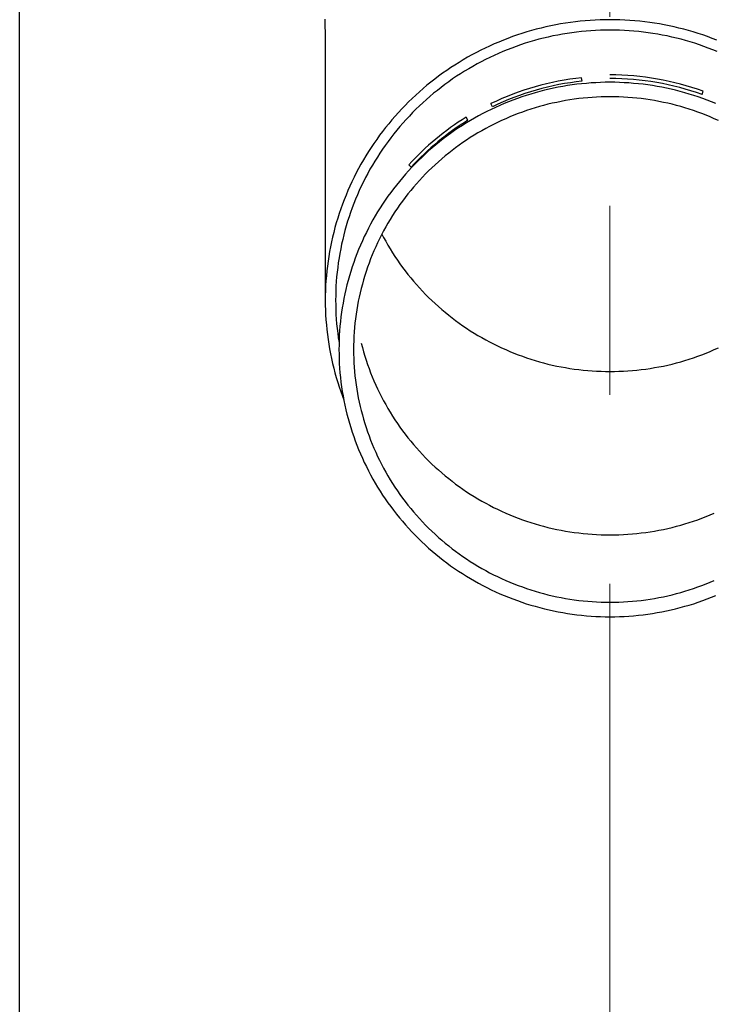
# Model space of a CAD drawing. Units: millimetres. Extents: x 0 to 29435, y 0 to 20790.
# Drawn here: x 10020 to 10094, y 4567 to 4672 of the extents above; entities that cross this region are included whole.
import ezdxf

# ---------------------------------------------------------------- set-up
doc = ezdxf.new("R2010")
doc.units = ezdxf.units.MM
doc.linetypes.add('YCENTER_1', pattern=[13, 10, -1, 1, -1])
for name, color, linetype, lineweight in [('YKK_12', 2, 'Continuous', 13), ('YKK_13', 4, 'Continuous', 30), ('YKK_A1', 4, 'Continuous', 30)]:
    doc.layers.add(name, color=color, linetype=linetype, lineweight=lineweight)

msp = doc.modelspace()

# ---------------------------------------------------------------- linework, layer by layer
at = {"layer": 'YKK_12', "linetype": 'YCENTER_1', "ltscale": 20}
msp.add_line((10082.99, 3891.98), (10082.99, 6900.99), dxfattribs=at)
at = {"layer": 'YKK_13'}
for p, q in [((10052.8, 4671.73), (10052.84, 4669.57)), ((10075.7, 4670.79), (10075.19, 4670.66)), ((10076.21, 4670.91), (10075.7, 4670.79)), ((10076.72, 4671.03), (10076.21, 4670.91)), ((10077.24, 4671.13), (10076.72, 4671.03)), ((10077.76, 4671.22), (10077.24, 4671.13)), ((10078.28, 4671.31), (10077.76, 4671.22)), ((10078.8, 4671.39), (10078.28, 4671.31)), ((10079.32, 4671.45), (10078.8, 4671.39)), ((10079.84, 4671.51), (10079.32, 4671.45)), ((10080.36, 4671.56), (10079.84, 4671.51)), ((10080.89, 4671.6), (10080.36, 4671.56)), ((10081.41, 4671.63), (10080.89, 4671.6)), ((10081.94, 4671.66), (10081.41, 4671.63)), ((10082.47, 4671.67), (10081.94, 4671.66)), ((10082.99, 4671.67), (10082.47, 4671.67)), ((10083.52, 4671.67), (10082.99, 4671.67)), ((10084.04, 4671.66), (10083.52, 4671.67)), ((10084.57, 4671.63), (10084.04, 4671.66)), ((10085.09, 4671.6), (10084.57, 4671.63)), ((10085.62, 4671.56), (10085.09, 4671.6)), ((10086.14, 4671.51), (10085.62, 4671.56)), ((10086.67, 4671.45), (10086.14, 4671.51)), ((10087.19, 4671.39), (10086.67, 4671.45)), ((10087.71, 4671.31), (10087.19, 4671.39)), ((10088.23, 4671.22), (10087.71, 4671.31)), ((10088.74, 4671.13), (10088.23, 4671.22)), ((10089.26, 4671.03), (10088.74, 4671.13)), ((10089.77, 4670.91), (10089.26, 4671.03)), ((10090.29, 4670.79), (10089.77, 4670.91)), ((10090.8, 4670.66), (10090.29, 4670.79)), ((10072.19, 4669.7), (10071.7, 4669.51)), ((10072.68, 4669.88), (10072.19, 4669.7)), ((10073.18, 4670.06), (10072.68, 4669.88)), ((10073.67, 4670.22), (10073.18, 4670.06)), ((10074.18, 4670.38), (10073.67, 4670.22)), ((10074.68, 4670.52), (10074.18, 4670.38)), ((10075.19, 4670.66), (10074.68, 4670.52)), ((10075.96, 4669.73), (10075.47, 4669.6)), ((10076.46, 4669.84), (10075.96, 4669.73)), ((10076.95, 4669.95), (10076.46, 4669.84)), ((10077.45, 4670.05), (10076.95, 4669.95)), ((10077.95, 4670.14), (10077.45, 4670.05)), ((10078.45, 4670.22), (10077.95, 4670.14)), ((10078.95, 4670.3), (10078.45, 4670.22)), ((10079.45, 4670.36), (10078.95, 4670.3)), ((10079.96, 4670.42), (10079.45, 4670.36)), ((10080.46, 4670.47), (10079.96, 4670.42)), ((10080.97, 4670.5), (10080.46, 4670.47)), ((10081.47, 4670.54), (10080.97, 4670.5)), ((10081.98, 4670.56), (10081.47, 4670.54)), ((10082.48, 4670.57), (10081.98, 4670.56)), ((10082.99, 4670.57), (10082.48, 4670.57)), ((10083.5, 4670.57), (10082.99, 4670.57)), ((10084.01, 4670.56), (10083.5, 4670.57)), ((10084.51, 4670.54), (10084.01, 4670.56)), ((10085.02, 4670.5), (10084.51, 4670.54)), ((10085.52, 4670.47), (10085.02, 4670.5)), ((10086.03, 4670.42), (10085.52, 4670.47)), ((10086.53, 4670.36), (10086.03, 4670.42)), ((10087.03, 4670.3), (10086.53, 4670.36)), ((10087.54, 4670.22), (10087.03, 4670.3)), ((10088.04, 4670.14), (10087.54, 4670.22)), ((10088.53, 4670.05), (10088.04, 4670.14)), ((10089.03, 4669.95), (10088.53, 4670.05)), ((10089.53, 4669.84), (10089.03, 4669.95)), ((10090.02, 4669.73), (10089.53, 4669.84)), ((10090.51, 4669.6), (10090.02, 4669.73)), ((10091.3, 4670.52), (10090.8, 4670.66)), ((10091.81, 4670.38), (10091.3, 4670.52)), ((10092.31, 4670.22), (10091.81, 4670.38)), ((10092.81, 4670.06), (10092.31, 4670.22)), ((10093.3, 4669.88), (10092.81, 4670.06)), ((10093.8, 4669.7), (10093.3, 4669.88)), ((10094.29, 4669.51), (10093.8, 4669.7)), ((10052.84, 4669.57), (10052.84, 4641.98)), ((10069.77, 4668.67), (10069.3, 4668.44)), ((10070.25, 4668.89), (10069.77, 4668.67)), ((10070.73, 4669.11), (10070.25, 4668.89)), ((10071.21, 4669.31), (10070.73, 4669.11)), ((10071.7, 4669.51), (10071.21, 4669.31)), ((10072.58, 4668.68), (10072.11, 4668.49)), ((10073.06, 4668.85), (10072.58, 4668.68)), ((10073.53, 4669.02), (10073.06, 4668.85)), ((10074.01, 4669.18), (10073.53, 4669.02)), ((10074.5, 4669.33), (10074.01, 4669.18)), ((10074.98, 4669.47), (10074.5, 4669.33)), ((10075.47, 4669.6), (10074.98, 4669.47)), ((10091, 4669.47), (10090.51, 4669.6)), ((10091.49, 4669.33), (10091, 4669.47)), ((10091.97, 4669.18), (10091.49, 4669.33)), ((10092.45, 4669.02), (10091.97, 4669.18)), ((10092.93, 4668.85), (10092.45, 4669.02)), ((10093.4, 4668.68), (10092.93, 4668.85)), ((10093.87, 4668.49), (10093.4, 4668.68)), ((10067.92, 4667.7), (10067.46, 4667.43)), ((10068.37, 4667.95), (10067.92, 4667.7)), ((10068.84, 4668.2), (10068.37, 4667.95)), ((10069.3, 4668.44), (10068.84, 4668.2)), ((10070.26, 4667.68), (10069.8, 4667.46)), ((10070.71, 4667.9), (10070.26, 4667.68)), ((10071.18, 4668.1), (10070.71, 4667.9)), ((10071.64, 4668.3), (10071.18, 4668.1)), ((10072.11, 4668.49), (10071.64, 4668.3)), ((10094.34, 4668.3), (10093.87, 4668.49)), ((10066.13, 4666.6), (10065.7, 4666.31)), ((10066.57, 4666.88), (10066.13, 4666.6)), ((10067.01, 4667.16), (10066.57, 4666.88)), ((10067.46, 4667.43), (10067.01, 4667.16)), ((10068.47, 4666.74), (10068.03, 4666.49)), ((10068.91, 4666.99), (10068.47, 4666.74)), ((10069.35, 4667.23), (10068.91, 4666.99)), ((10069.8, 4667.46), (10069.35, 4667.23)), ((10064.85, 4665.7), (10064.43, 4665.38)), ((10065.27, 4666), (10064.85, 4665.7)), ((10065.7, 4666.31), (10065.27, 4666)), ((10066.75, 4665.69), (10066.33, 4665.4)), ((10067.17, 4665.96), (10066.75, 4665.69)), ((10067.6, 4666.23), (10067.17, 4665.96)), ((10068.03, 4666.49), (10067.6, 4666.23)), ((10080.03, 4665.17), (10079.99, 4665.54)), ((10063.61, 4664.73), (10063.21, 4664.39)), ((10064.02, 4665.06), (10063.61, 4664.73)), ((10064.43, 4665.38), (10064.02, 4665.06)), ((10065.11, 4664.51), (10064.71, 4664.2)), ((10065.51, 4664.82), (10065.11, 4664.51)), ((10065.92, 4665.11), (10065.51, 4664.82)), ((10066.33, 4665.4), (10065.92, 4665.11)), ((10077.52, 4664.53), (10077.02, 4664.43)), ((10078.01, 4664.62), (10077.52, 4664.53)), ((10078.5, 4664.7), (10078.01, 4664.62)), ((10079, 4664.77), (10078.5, 4664.7)), ((10079.49, 4664.84), (10079, 4664.77)), ((10079.99, 4664.9), (10079.49, 4664.84)), ((10080.49, 4664.94), (10079.99, 4664.9)), ((10080.99, 4664.98), (10080.49, 4664.94)), ((10081.49, 4665.01), (10080.99, 4664.98)), ((10081.99, 4665.03), (10081.49, 4665.01)), ((10082.49, 4665.05), (10081.99, 4665.03)), ((10082.99, 4665.05), (10082.49, 4665.05)), ((10083.49, 4665.05), (10082.99, 4665.05)), ((10083.99, 4665.03), (10083.49, 4665.05)), ((10084.49, 4665.01), (10083.99, 4665.03)), ((10084.99, 4664.98), (10084.49, 4665.01)), ((10085.49, 4664.94), (10084.99, 4664.98)), ((10085.99, 4664.9), (10085.49, 4664.94)), ((10086.49, 4664.84), (10085.99, 4664.9)), ((10086.99, 4664.77), (10086.49, 4664.84)), ((10087.48, 4664.7), (10086.99, 4664.77)), ((10087.98, 4664.62), (10087.48, 4664.7)), ((10088.47, 4664.53), (10087.98, 4664.62)), ((10088.96, 4664.43), (10088.47, 4664.53)), ((10062.43, 4663.7), (10062.05, 4663.34)), ((10062.82, 4664.05), (10062.43, 4663.7)), ((10063.21, 4664.39), (10062.82, 4664.05)), ((10063.93, 4663.56), (10063.55, 4663.23)), ((10064.32, 4663.89), (10063.93, 4663.56)), ((10064.71, 4664.2), (10064.32, 4663.89)), ((10073.65, 4663.51), (10073.18, 4663.34)), ((10074.12, 4663.67), (10073.65, 4663.51)), ((10074.6, 4663.81), (10074.12, 4663.67)), ((10075.08, 4663.95), (10074.6, 4663.81)), ((10075.56, 4664.09), (10075.08, 4663.95)), ((10076.05, 4664.21), (10075.56, 4664.09)), ((10076.54, 4664.33), (10076.05, 4664.21)), ((10077.02, 4664.43), (10076.54, 4664.33)), ((10081.1, 4663.45), (10080.63, 4663.41)), ((10081.57, 4663.48), (10081.1, 4663.45)), ((10082.04, 4663.5), (10081.57, 4663.48)), ((10082.52, 4663.51), (10082.04, 4663.5)), ((10082.99, 4663.52), (10082.52, 4663.51)), ((10083.47, 4663.51), (10082.99, 4663.52)), ((10083.94, 4663.5), (10083.47, 4663.51)), ((10084.41, 4663.48), (10083.94, 4663.5)), ((10084.89, 4663.45), (10084.41, 4663.48)), ((10085.36, 4663.41), (10084.89, 4663.45)), ((10089.45, 4664.33), (10088.96, 4664.43)), ((10089.93, 4664.21), (10089.45, 4664.33)), ((10090.42, 4664.09), (10089.93, 4664.21)), ((10090.9, 4663.95), (10090.42, 4664.09)), ((10091.38, 4663.81), (10090.9, 4663.95)), ((10091.86, 4663.67), (10091.38, 4663.81)), ((10092.34, 4663.51), (10091.86, 4663.67)), ((10092.81, 4663.34), (10092.34, 4663.51)), ((10092.74, 4663.76), (10092.87, 4664.1)), ((10061.3, 4662.61), (10060.94, 4662.23)), ((10061.67, 4662.98), (10061.3, 4662.61)), ((10062.05, 4663.34), (10061.67, 4662.98)), ((10062.81, 4662.55), (10062.45, 4662.2)), ((10063.18, 4662.89), (10062.81, 4662.55)), ((10063.55, 4663.23), (10063.18, 4662.89)), ((10070.55, 4662.47), (10070.39, 4662.81)), ((10070.86, 4662.4), (10070.41, 4662.19)), ((10071.32, 4662.61), (10070.86, 4662.4)), ((10071.78, 4662.8), (10071.32, 4662.61)), ((10072.24, 4662.99), (10071.78, 4662.8)), ((10072.71, 4663.17), (10072.24, 4662.99)), ((10073.18, 4663.34), (10072.71, 4663.17)), ((10075.51, 4662.48), (10075.05, 4662.35)), ((10075.96, 4662.6), (10075.51, 4662.48)), ((10076.42, 4662.72), (10075.96, 4662.6)), ((10076.88, 4662.83), (10076.42, 4662.72)), ((10077.35, 4662.93), (10076.88, 4662.83)), ((10077.81, 4663.02), (10077.35, 4662.93)), ((10078.28, 4663.11), (10077.81, 4663.02)), ((10078.74, 4663.19), (10078.28, 4663.11)), ((10079.21, 4663.25), (10078.74, 4663.19)), ((10079.68, 4663.32), (10079.21, 4663.25)), ((10080.15, 4663.37), (10079.68, 4663.32)), ((10080.63, 4663.41), (10080.15, 4663.37)), ((10085.83, 4663.37), (10085.36, 4663.41)), ((10086.3, 4663.32), (10085.83, 4663.37)), ((10086.77, 4663.25), (10086.3, 4663.32)), ((10087.24, 4663.19), (10086.77, 4663.25)), ((10087.71, 4663.11), (10087.24, 4663.19)), ((10088.17, 4663.02), (10087.71, 4663.11)), ((10088.64, 4662.93), (10088.17, 4663.02)), ((10089.1, 4662.83), (10088.64, 4662.93)), ((10089.56, 4662.72), (10089.1, 4662.83)), ((10090.02, 4662.6), (10089.56, 4662.72)), ((10090.48, 4662.48), (10090.02, 4662.6)), ((10090.93, 4662.35), (10090.48, 4662.48)), ((10093.28, 4663.17), (10092.81, 4663.34)), ((10093.74, 4662.99), (10093.28, 4663.17)), ((10094.21, 4662.8), (10093.74, 4662.99)), ((10060.24, 4661.46), (10059.9, 4661.07)), ((10060.59, 4661.85), (10060.24, 4661.46)), ((10060.94, 4662.23), (10060.59, 4661.85)), ((10061.75, 4661.48), (10061.4, 4661.11)), ((10062.09, 4661.84), (10061.75, 4661.48)), ((10062.45, 4662.2), (10062.09, 4661.84)), ((10067.95, 4661.04), (10067.76, 4661.36)), ((10069.08, 4661.5), (10068.64, 4661.26)), ((10069.52, 4661.74), (10069.08, 4661.5)), ((10069.96, 4661.97), (10069.52, 4661.74)), ((10070.41, 4662.19), (10069.96, 4661.97)), ((10072.38, 4661.39), (10071.95, 4661.2)), ((10072.82, 4661.57), (10072.38, 4661.39)), ((10073.26, 4661.74), (10072.82, 4661.57)), ((10073.71, 4661.9), (10073.26, 4661.74)), ((10074.15, 4662.06), (10073.71, 4661.9)), ((10074.6, 4662.21), (10074.15, 4662.06)), ((10075.05, 4662.35), (10074.6, 4662.21)), ((10091.38, 4662.21), (10090.93, 4662.35)), ((10091.83, 4662.06), (10091.38, 4662.21)), ((10092.28, 4661.9), (10091.83, 4662.06)), ((10092.72, 4661.74), (10092.28, 4661.9)), ((10093.16, 4661.57), (10092.72, 4661.74)), ((10093.6, 4661.39), (10093.16, 4661.57)), ((10094.03, 4661.2), (10093.6, 4661.39)), ((10059.56, 4660.67), (10059.23, 4660.26)), ((10059.9, 4661.07), (10059.56, 4660.67)), ((10060.74, 4660.36), (10060.42, 4659.98)), ((10061.07, 4660.74), (10060.74, 4660.36)), ((10061.4, 4661.11), (10061.07, 4660.74)), ((10067.36, 4660.49), (10066.94, 4660.22)), ((10067.78, 4660.75), (10067.36, 4660.49)), ((10068.21, 4661.01), (10067.78, 4660.75)), ((10068.64, 4661.26), (10068.21, 4661.01)), ((10070.25, 4660.39), (10069.83, 4660.16)), ((10070.67, 4660.6), (10070.25, 4660.39)), ((10071.09, 4660.81), (10070.67, 4660.6)), ((10071.52, 4661.01), (10071.09, 4660.81)), ((10071.95, 4661.2), (10071.52, 4661.01)), ((10094.47, 4661.01), (10094.03, 4661.2)), ((10058.6, 4659.44), (10058.29, 4659.01)), ((10058.91, 4659.85), (10058.6, 4659.44)), ((10059.23, 4660.26), (10058.91, 4659.85)), ((10060.1, 4659.59), (10059.79, 4659.19)), ((10060.42, 4659.98), (10060.1, 4659.59)), ((10065.72, 4659.36), (10065.32, 4659.06)), ((10066.12, 4659.65), (10065.72, 4659.36)), ((10066.53, 4659.94), (10066.12, 4659.65)), ((10066.94, 4660.22), (10066.53, 4659.94)), ((10068.6, 4659.45), (10068.2, 4659.2)), ((10069.01, 4659.7), (10068.6, 4659.45)), ((10069.42, 4659.93), (10069.01, 4659.7)), ((10069.83, 4660.16), (10069.42, 4659.93)), ((10058, 4658.59), (10057.71, 4658.15)), ((10058.29, 4659.01), (10058, 4658.59)), ((10059.2, 4658.38), (10058.91, 4657.97)), ((10059.49, 4658.79), (10059.2, 4658.38)), ((10059.79, 4659.19), (10059.49, 4658.79)), ((10064.54, 4658.43), (10064.16, 4658.11)), ((10064.93, 4658.75), (10064.54, 4658.43)), ((10065.32, 4659.06), (10064.93, 4658.75)), ((10067.03, 4658.41), (10066.65, 4658.13)), ((10067.42, 4658.68), (10067.03, 4658.41)), ((10067.81, 4658.94), (10067.42, 4658.68)), ((10068.2, 4659.2), (10067.81, 4658.94)), ((10057.15, 4657.28), (10056.88, 4656.83)), ((10057.42, 4657.72), (10057.15, 4657.28)), ((10057.71, 4658.15), (10057.42, 4657.72)), ((10058.63, 4657.56), (10058.36, 4657.13)), ((10058.91, 4657.97), (10058.63, 4657.56)), ((10063.42, 4657.45), (10063.06, 4657.11)), ((10063.79, 4657.79), (10063.42, 4657.45)), ((10064.16, 4658.11), (10063.79, 4657.79)), ((10065.54, 4657.26), (10065.18, 4656.96)), ((10065.91, 4657.56), (10065.54, 4657.26)), ((10066.28, 4657.85), (10065.91, 4657.56)), ((10066.65, 4658.13), (10066.28, 4657.85)), ((10056.62, 4656.38), (10056.37, 4655.92)), ((10056.88, 4656.83), (10056.62, 4656.38)), ((10057.83, 4656.28), (10057.58, 4655.85)), ((10058.09, 4656.71), (10057.83, 4656.28)), ((10058.36, 4657.13), (10058.09, 4656.71)), ((10061.94, 4656.06), (10061.68, 4656.32)), ((10062.35, 4656.42), (10062, 4656.06)), ((10062.7, 4656.77), (10062.35, 4656.42)), ((10063.06, 4657.11), (10062.7, 4656.77)), ((10064.48, 4656.33), (10064.13, 4656.01)), ((10064.82, 4656.65), (10064.48, 4656.33)), ((10065.18, 4656.96), (10064.82, 4656.65)), ((10056.13, 4655.46), (10055.89, 4655)), ((10056.37, 4655.92), (10056.13, 4655.46)), ((10057.34, 4655.41), (10057.11, 4654.96)), ((10057.58, 4655.85), (10057.34, 4655.41)), ((10061.33, 4655.33), (10061.01, 4654.95)), ((10061.66, 4655.69), (10061.33, 4655.33)), ((10062, 4656.06), (10061.66, 4655.69)), ((10063.46, 4655.35), (10063.14, 4655.01)), ((10063.79, 4655.68), (10063.46, 4655.35)), ((10064.13, 4656.01), (10063.79, 4655.68)), ((10055.45, 4654.06), (10055.24, 4653.59)), ((10055.67, 4654.53), (10055.45, 4654.06)), ((10055.89, 4655), (10055.67, 4654.53)), ((10056.66, 4654.07), (10056.45, 4653.61)), ((10056.88, 4654.52), (10056.66, 4654.07)), ((10057.11, 4654.96), (10056.88, 4654.52)), ((10060.38, 4654.18), (10060.07, 4653.79)), ((10060.69, 4654.57), (10060.38, 4654.18)), ((10061.01, 4654.95), (10060.69, 4654.57)), ((10062.5, 4654.32), (10062.19, 4653.96)), ((10062.82, 4654.67), (10062.5, 4654.32)), ((10063.14, 4655.01), (10062.82, 4654.67)), ((10055.04, 4653.11), (10054.84, 4652.62)), ((10055.24, 4653.59), (10055.04, 4653.11)), ((10056.25, 4653.16), (10056.06, 4652.69)), ((10056.45, 4653.61), (10056.25, 4653.16)), ((10059.77, 4653.39), (10059.48, 4652.99)), ((10060.07, 4653.79), (10059.77, 4653.39)), ((10061.6, 4653.24), (10061.31, 4652.87)), ((10061.89, 4653.6), (10061.6, 4653.24)), ((10062.19, 4653.96), (10061.89, 4653.6)), ((10054.66, 4652.14), (10054.48, 4651.65)), ((10054.84, 4652.62), (10054.66, 4652.14)), ((10055.87, 4652.23), (10055.69, 4651.76)), ((10056.06, 4652.69), (10055.87, 4652.23)), ((10058.92, 4652.17), (10058.65, 4651.76)), ((10059.2, 4652.59), (10058.92, 4652.17)), ((10059.48, 4652.99), (10059.2, 4652.59)), ((10060.75, 4652.11), (10060.48, 4651.73)), ((10061.03, 4652.49), (10060.75, 4652.11)), ((10061.31, 4652.87), (10061.03, 4652.49)), ((10054.32, 4651.16), (10054.16, 4650.66)), ((10054.48, 4651.65), (10054.32, 4651.16)), ((10055.52, 4651.29), (10055.36, 4650.82)), ((10055.69, 4651.76), (10055.52, 4651.29)), ((10058.39, 4651.34), (10058.14, 4650.91)), ((10058.65, 4651.76), (10058.39, 4651.34)), ((10059.97, 4650.95), (10059.72, 4650.55)), ((10060.22, 4651.34), (10059.97, 4650.95)), ((10060.48, 4651.73), (10060.22, 4651.34)), ((10054.01, 4650.17), (10053.87, 4649.67)), ((10054.16, 4650.66), (10054.01, 4650.17)), ((10055.21, 4650.34), (10055.07, 4649.86)), ((10055.36, 4650.82), (10055.21, 4650.34)), ((10057.65, 4650.05), (10057.42, 4649.61)), ((10057.89, 4650.48), (10057.65, 4650.05)), ((10058.14, 4650.91), (10057.89, 4650.48)), ((10059.48, 4650.14), (10059.25, 4649.74)), ((10059.72, 4650.55), (10059.48, 4650.14)), ((10053.74, 4649.17), (10053.61, 4648.66)), ((10053.87, 4649.67), (10053.74, 4649.17)), ((10054.8, 4648.9), (10054.69, 4648.42)), ((10054.93, 4649.38), (10054.8, 4648.9)), ((10055.07, 4649.86), (10054.93, 4649.38)), ((10057.2, 4649.17), (10056.98, 4648.72)), ((10057.42, 4649.61), (10057.2, 4649.17)), ((10058.8, 4648.91), (10058.59, 4648.5)), ((10059.02, 4649.33), (10058.8, 4648.91)), ((10058.84, 4648.98), (10059.02, 4648.64)), ((10059.25, 4649.74), (10059.02, 4649.33)), ((10053.5, 4648.16), (10053.4, 4647.65)), ((10053.61, 4648.66), (10053.5, 4648.16)), ((10054.58, 4647.93), (10054.48, 4647.44)), ((10054.69, 4648.42), (10054.58, 4647.93)), ((10056.57, 4647.82), (10056.38, 4647.37)), ((10056.77, 4648.28), (10056.57, 4647.82)), ((10056.98, 4648.72), (10056.77, 4648.28)), ((10058.39, 4648.08), (10058.19, 4647.65)), ((10058.59, 4648.5), (10058.39, 4648.08)), ((10059.02, 4648.64), (10059.25, 4648.23)), ((10059.25, 4648.23), (10059.48, 4647.82)), ((10059.48, 4647.82), (10059.72, 4647.42)), ((10053.3, 4647.14), (10053.21, 4646.63)), ((10053.4, 4647.65), (10053.3, 4647.14)), ((10054.38, 4646.95), (10054.3, 4646.46)), ((10054.48, 4647.44), (10054.38, 4646.95)), ((10056.2, 4646.91), (10056.02, 4646.45)), ((10056.38, 4647.37), (10056.2, 4646.91)), ((10057.82, 4646.79), (10057.64, 4646.36)), ((10058, 4647.22), (10057.82, 4646.79)), ((10058.19, 4647.65), (10058, 4647.22)), ((10059.72, 4647.42), (10059.97, 4647.02)), ((10059.97, 4647.02), (10060.22, 4646.63)), ((10053.14, 4646.12), (10053.07, 4645.6)), ((10053.21, 4646.63), (10053.14, 4646.12)), ((10054.22, 4645.96), (10054.16, 4645.47)), ((10054.3, 4646.46), (10054.22, 4645.96)), ((10055.86, 4645.98), (10055.7, 4645.51)), ((10056.02, 4646.45), (10055.86, 4645.98)), ((10057.48, 4645.92), (10057.32, 4645.48)), ((10057.64, 4646.36), (10057.48, 4645.92)), ((10060.22, 4646.63), (10060.48, 4646.24)), ((10060.48, 4646.24), (10060.75, 4645.85)), ((10060.75, 4645.85), (10061.03, 4645.47)), ((10053.01, 4645.09), (10052.96, 4644.57)), ((10053.07, 4645.6), (10053.01, 4645.09)), ((10054.1, 4644.97), (10054.05, 4644.48)), ((10054.16, 4645.47), (10054.1, 4644.97)), ((10055.55, 4645.04), (10055.4, 4644.57)), ((10055.7, 4645.51), (10055.55, 4645.04)), ((10057.17, 4645.04), (10057.03, 4644.59)), ((10057.32, 4645.48), (10057.17, 4645.04)), ((10061.03, 4645.47), (10061.31, 4645.1)), ((10061.31, 4645.1), (10061.6, 4644.73)), ((10061.6, 4644.73), (10061.89, 4644.36)), ((10052.92, 4644.06), (10052.88, 4643.54)), ((10052.96, 4644.57), (10052.92, 4644.06)), ((10054.01, 4643.98), (10053.98, 4643.48)), ((10054.05, 4644.48), (10054.01, 4643.98)), ((10055.27, 4644.09), (10055.14, 4643.62)), ((10055.4, 4644.57), (10055.27, 4644.09)), ((10056.77, 4643.7), (10056.65, 4643.24)), ((10056.89, 4644.15), (10056.77, 4643.7)), ((10057.03, 4644.59), (10056.89, 4644.15)), ((10061.89, 4644.36), (10062.19, 4644)), ((10062.19, 4644), (10062.5, 4643.65)), ((10062.5, 4643.65), (10062.82, 4643.3)), ((10052.86, 4643.02), (10052.85, 4642.5)), ((10052.88, 4643.54), (10052.86, 4643.02)), ((10053.96, 4642.98), (10053.95, 4642.48)), ((10053.98, 4643.48), (10053.96, 4642.98)), ((10054.92, 4642.65), (10054.82, 4642.17)), ((10055.03, 4643.14), (10054.92, 4642.65)), ((10055.14, 4643.62), (10055.03, 4643.14)), ((10056.54, 4642.79), (10056.43, 4642.33)), ((10056.65, 4643.24), (10056.54, 4642.79)), ((10062.82, 4643.3), (10063.14, 4642.95)), ((10063.14, 4642.95), (10063.46, 4642.61)), ((10063.46, 4642.61), (10063.79, 4642.28)), ((10052.85, 4642.5), (10052.84, 4641.98)), ((10052.84, 4641.98), (10052.85, 4641.47)), ((10053.95, 4642.48), (10053.94, 4641.98)), ((10053.94, 4641.98), (10053.95, 4641.49)), ((10054.73, 4641.68), (10054.65, 4641.2)), ((10054.82, 4642.17), (10054.73, 4641.68)), ((10056.34, 4641.88), (10056.25, 4641.42)), ((10056.43, 4642.33), (10056.34, 4641.88)), ((10063.79, 4642.28), (10064.13, 4641.95)), ((10064.13, 4641.95), (10064.48, 4641.63)), ((10064.48, 4641.63), (10064.82, 4641.32)), ((10052.85, 4641.47), (10052.86, 4640.95)), ((10052.86, 4640.95), (10052.88, 4640.43)), ((10053.95, 4641.49), (10053.96, 4640.99)), ((10053.96, 4640.99), (10053.98, 4640.49)), ((10054.57, 4640.71), (10054.51, 4640.22)), ((10054.65, 4641.2), (10054.57, 4640.71)), ((10056.11, 4640.5), (10056.04, 4640.03)), ((10056.18, 4640.96), (10056.11, 4640.5)), ((10056.25, 4641.42), (10056.18, 4640.96)), ((10064.82, 4641.32), (10065.18, 4641.01)), ((10065.18, 4641.01), (10065.54, 4640.71)), ((10065.54, 4640.71), (10065.91, 4640.41)), ((10052.88, 4640.43), (10052.92, 4639.91)), ((10052.92, 4639.91), (10052.96, 4639.4)), ((10053.98, 4640.49), (10054.01, 4639.99)), ((10054.01, 4639.99), (10054.05, 4639.49)), ((10054.05, 4639.49), (10054.1, 4639)), ((10054.45, 4639.73), (10054.4, 4639.24)), ((10054.51, 4640.22), (10054.45, 4639.73)), ((10055.99, 4639.57), (10055.95, 4639.11)), ((10056.04, 4640.03), (10055.99, 4639.57)), ((10065.91, 4640.41), (10066.28, 4640.12)), ((10066.28, 4640.12), (10066.65, 4639.83)), ((10066.65, 4639.83), (10067.03, 4639.56)), ((10067.03, 4639.56), (10067.42, 4639.28)), ((10052.96, 4639.4), (10053.01, 4638.88)), ((10053.01, 4638.88), (10053.07, 4638.37)), ((10054.1, 4639), (10054.16, 4638.5)), ((10054.16, 4638.5), (10054.22, 4638.01)), ((10054.36, 4638.75), (10054.33, 4638.25)), ((10054.4, 4639.24), (10054.36, 4638.75)), ((10055.91, 4638.64), (10055.88, 4638.17)), ((10055.95, 4639.11), (10055.91, 4638.64)), ((10067.42, 4639.28), (10067.81, 4639.02)), ((10067.81, 4639.02), (10068.2, 4638.76)), ((10068.2, 4638.76), (10068.6, 4638.51)), ((10068.6, 4638.51), (10069.01, 4638.27)), ((10053.07, 4638.37), (10053.14, 4637.85)), ((10053.14, 4637.85), (10053.21, 4637.34)), ((10054.22, 4638.01), (10054.3, 4637.51)), ((10054.31, 4637.76), (10054.3, 4637.27)), ((10054.33, 4638.25), (10054.31, 4637.76)), ((10055.86, 4637.71), (10055.85, 4637.24)), ((10055.88, 4638.17), (10055.86, 4637.71)), ((10056.65, 4637.43), (10056.77, 4636.98)), ((10069.01, 4638.27), (10069.42, 4638.03)), ((10069.42, 4638.03), (10069.83, 4637.8)), ((10069.83, 4637.8), (10070.25, 4637.58)), ((10070.25, 4637.58), (10070.67, 4637.36)), ((10053.21, 4637.34), (10053.3, 4636.83)), ((10053.3, 4636.83), (10053.4, 4636.32)), ((10054.3, 4637.27), (10054.29, 4636.77)), ((10054.29, 4636.77), (10054.3, 4636.28)), ((10055.85, 4637.24), (10055.84, 4636.77)), ((10055.84, 4636.77), (10055.85, 4636.31)), ((10056.77, 4636.98), (10056.89, 4636.53)), ((10056.89, 4636.53), (10057.03, 4636.08)), ((10070.67, 4637.36), (10071.09, 4637.16)), ((10071.09, 4637.16), (10071.52, 4636.95)), ((10071.52, 4636.95), (10071.95, 4636.76)), ((10071.95, 4636.76), (10072.38, 4636.57)), ((10072.38, 4636.57), (10072.82, 4636.4)), ((10072.82, 4636.4), (10073.26, 4636.23)), ((10092.72, 4636.23), (10093.16, 4636.4)), ((10093.16, 4636.4), (10093.6, 4636.57)), ((10093.6, 4636.57), (10094.03, 4636.76)), ((10094.03, 4636.76), (10094.47, 4636.95)), ((10053.4, 4636.32), (10053.5, 4635.81)), ((10053.5, 4635.81), (10053.61, 4635.31)), ((10053.61, 4635.31), (10053.74, 4634.8)), ((10054.3, 4636.28), (10054.31, 4635.79)), ((10054.31, 4635.79), (10054.33, 4635.3)), ((10054.33, 4635.3), (10054.36, 4634.8)), ((10055.85, 4636.31), (10055.86, 4635.84)), ((10055.86, 4635.84), (10055.88, 4635.38)), ((10055.88, 4635.38), (10055.91, 4634.91)), ((10057.03, 4636.08), (10057.17, 4635.64)), ((10057.17, 4635.64), (10057.32, 4635.19)), ((10073.26, 4636.23), (10073.71, 4636.06)), ((10073.71, 4636.06), (10074.15, 4635.91)), ((10074.15, 4635.91), (10074.6, 4635.76)), ((10074.6, 4635.76), (10075.05, 4635.62)), ((10075.05, 4635.62), (10075.51, 4635.48)), ((10075.51, 4635.48), (10075.96, 4635.36)), ((10075.96, 4635.36), (10076.42, 4635.24)), ((10089.56, 4635.24), (10090.02, 4635.36)), ((10090.02, 4635.36), (10090.48, 4635.48)), ((10090.48, 4635.48), (10090.93, 4635.62)), ((10090.93, 4635.62), (10091.38, 4635.76)), ((10091.38, 4635.76), (10091.83, 4635.91)), ((10091.83, 4635.91), (10092.28, 4636.06)), ((10092.28, 4636.06), (10092.72, 4636.23)), ((10053.74, 4634.8), (10053.87, 4634.3)), ((10053.87, 4634.3), (10054.01, 4633.8)), ((10054.36, 4634.8), (10054.4, 4634.31)), ((10054.4, 4634.31), (10054.45, 4633.82)), ((10055.91, 4634.91), (10055.95, 4634.44)), ((10055.95, 4634.44), (10055.99, 4633.98)), ((10057.32, 4635.19), (10057.48, 4634.75)), ((10057.48, 4634.75), (10057.64, 4634.32)), ((10057.64, 4634.32), (10057.82, 4633.88)), ((10076.42, 4635.24), (10076.88, 4635.13)), ((10076.88, 4635.13), (10077.35, 4635.03)), ((10077.35, 4635.03), (10077.81, 4634.94)), ((10077.81, 4634.94), (10078.28, 4634.86)), ((10078.28, 4634.86), (10078.74, 4634.78)), ((10078.74, 4634.78), (10079.21, 4634.71)), ((10079.21, 4634.71), (10079.68, 4634.65)), ((10079.68, 4634.65), (10080.15, 4634.6)), ((10080.15, 4634.6), (10080.63, 4634.55)), ((10080.63, 4634.55), (10081.1, 4634.51)), ((10081.1, 4634.51), (10081.57, 4634.49)), ((10081.57, 4634.49), (10082.04, 4634.47)), ((10082.04, 4634.47), (10082.52, 4634.45)), ((10082.52, 4634.45), (10082.99, 4634.45)), ((10082.99, 4634.45), (10083.47, 4634.45)), ((10083.47, 4634.45), (10083.94, 4634.47)), ((10083.94, 4634.47), (10084.41, 4634.49)), ((10084.41, 4634.49), (10084.89, 4634.51)), ((10084.89, 4634.51), (10085.36, 4634.55)), ((10085.36, 4634.55), (10085.83, 4634.6)), ((10085.83, 4634.6), (10086.3, 4634.65)), ((10086.3, 4634.65), (10086.77, 4634.71)), ((10086.77, 4634.71), (10087.24, 4634.78)), ((10087.24, 4634.78), (10087.71, 4634.86)), ((10087.71, 4634.86), (10088.17, 4634.94)), ((10088.17, 4634.94), (10088.64, 4635.03)), ((10088.64, 4635.03), (10089.1, 4635.13)), ((10089.1, 4635.13), (10089.56, 4635.24)), ((10054.01, 4633.8), (10054.16, 4633.3)), ((10054.16, 4633.3), (10054.32, 4632.81)), ((10054.45, 4633.82), (10054.51, 4633.33)), ((10054.51, 4633.33), (10054.57, 4632.84)), ((10055.99, 4633.98), (10056.04, 4633.52)), ((10056.04, 4633.52), (10056.11, 4633.05)), ((10057.82, 4633.88), (10058, 4633.45)), ((10058, 4633.45), (10058.19, 4633.02)), ((10054.32, 4632.81), (10054.48, 4632.32)), ((10054.48, 4632.32), (10054.66, 4631.83)), ((10054.57, 4632.84), (10054.65, 4632.35)), ((10054.65, 4632.35), (10054.73, 4631.87)), ((10056.11, 4633.05), (10056.18, 4632.59)), ((10056.18, 4632.59), (10056.25, 4632.13)), ((10058.19, 4633.02), (10058.39, 4632.6)), ((10058.39, 4632.6), (10058.59, 4632.18)), ((10058.59, 4632.18), (10058.8, 4631.76)), ((10054.66, 4631.83), (10054.81, 4631.44)), ((10054.73, 4631.87), (10054.82, 4631.38)), ((10054.82, 4631.38), (10054.92, 4630.9)), ((10056.25, 4632.13), (10056.34, 4631.67)), ((10056.34, 4631.67), (10056.43, 4631.22)), ((10056.43, 4631.22), (10056.54, 4630.76)), ((10058.8, 4631.76), (10059.02, 4631.35)), ((10059.02, 4631.35), (10059.25, 4630.94)), ((10054.92, 4630.9), (10055.03, 4630.41)), ((10055.03, 4630.41), (10055.14, 4629.93)), ((10056.54, 4630.76), (10056.65, 4630.31)), ((10056.65, 4630.31), (10056.77, 4629.85)), ((10059.25, 4630.94), (10059.48, 4630.53)), ((10059.48, 4630.53), (10059.72, 4630.13)), ((10059.72, 4630.13), (10059.97, 4629.73)), ((10055.14, 4629.93), (10055.27, 4629.46)), ((10055.27, 4629.46), (10055.4, 4628.98)), ((10056.77, 4629.85), (10056.89, 4629.4)), ((10056.89, 4629.4), (10057.03, 4628.96)), ((10059.97, 4629.73), (10060.22, 4629.34)), ((10060.22, 4629.34), (10060.48, 4628.95)), ((10055.4, 4628.98), (10055.55, 4628.51)), ((10055.55, 4628.51), (10055.7, 4628.04)), ((10055.7, 4628.04), (10055.86, 4627.57)), ((10057.03, 4628.96), (10057.17, 4628.51)), ((10057.17, 4628.51), (10057.32, 4628.07)), ((10057.32, 4628.07), (10057.48, 4627.63)), ((10060.48, 4628.95), (10060.75, 4628.56)), ((10060.75, 4628.56), (10061.03, 4628.18)), ((10061.03, 4628.18), (10061.31, 4627.81)), ((10055.86, 4627.57), (10056.02, 4627.1)), ((10056.02, 4627.1), (10056.2, 4626.64)), ((10057.48, 4627.63), (10057.64, 4627.19)), ((10057.64, 4627.19), (10057.82, 4626.76)), ((10061.31, 4627.81), (10061.6, 4627.44)), ((10061.6, 4627.44), (10061.89, 4627.07)), ((10061.89, 4627.07), (10062.19, 4626.71)), ((10056.2, 4626.64), (10056.38, 4626.18)), ((10056.38, 4626.18), (10056.57, 4625.73)), ((10057.82, 4626.76), (10058, 4626.33)), ((10058, 4626.33), (10058.19, 4625.9)), ((10062.19, 4626.71), (10062.5, 4626.36)), ((10062.5, 4626.36), (10062.82, 4626.01)), ((10062.82, 4626.01), (10063.14, 4625.66)), ((10056.57, 4625.73), (10056.77, 4625.27)), ((10056.77, 4625.27), (10056.98, 4624.83)), ((10058.19, 4625.9), (10058.39, 4625.47)), ((10058.39, 4625.47), (10058.59, 4625.05)), ((10058.59, 4625.05), (10058.8, 4624.64)), ((10063.14, 4625.66), (10063.46, 4625.32)), ((10063.46, 4625.32), (10063.79, 4624.99)), ((10063.79, 4624.99), (10064.13, 4624.66)), ((10056.98, 4624.83), (10057.2, 4624.38)), ((10057.2, 4624.38), (10057.42, 4623.94)), ((10057.42, 4623.94), (10057.65, 4623.5)), ((10058.8, 4624.64), (10059.02, 4624.22)), ((10059.02, 4624.22), (10059.25, 4623.81)), ((10064.13, 4624.66), (10064.48, 4624.34)), ((10064.48, 4624.34), (10064.82, 4624.03)), ((10064.82, 4624.03), (10065.18, 4623.72)), ((10057.65, 4623.5), (10057.89, 4623.07)), ((10057.89, 4623.07), (10058.14, 4622.64)), ((10059.25, 4623.81), (10059.48, 4623.4)), ((10059.48, 4623.4), (10059.72, 4623)), ((10059.72, 4623), (10059.97, 4622.6)), ((10065.18, 4623.72), (10065.54, 4623.42)), ((10065.54, 4623.42), (10065.91, 4623.12)), ((10065.91, 4623.12), (10066.28, 4622.83)), ((10066.28, 4622.83), (10066.65, 4622.54)), ((10058.14, 4622.64), (10058.39, 4622.21)), ((10058.39, 4622.21), (10058.65, 4621.79)), ((10058.65, 4621.79), (10058.92, 4621.38)), ((10059.97, 4622.6), (10060.22, 4622.21)), ((10060.22, 4622.21), (10060.48, 4621.82)), ((10060.48, 4621.82), (10060.75, 4621.44)), ((10066.65, 4622.54), (10067.03, 4622.27)), ((10067.03, 4622.27), (10067.42, 4621.99)), ((10067.42, 4621.99), (10067.81, 4621.73)), ((10058.92, 4621.38), (10059.2, 4620.96)), ((10059.2, 4620.96), (10059.48, 4620.56)), ((10060.75, 4621.44), (10061.03, 4621.06)), ((10061.03, 4621.06), (10061.31, 4620.68)), ((10067.81, 4621.73), (10068.2, 4621.47)), ((10068.2, 4621.47), (10068.6, 4621.22)), ((10068.6, 4621.22), (10069.01, 4620.98)), ((10069.01, 4620.98), (10069.42, 4620.74)), ((10069.42, 4620.74), (10069.83, 4620.51)), ((10059.48, 4620.56), (10059.77, 4620.16)), ((10059.77, 4620.16), (10060.07, 4619.76)), ((10060.07, 4619.76), (10060.38, 4619.37)), ((10061.31, 4620.68), (10061.6, 4620.31)), ((10061.6, 4620.31), (10061.89, 4619.95)), ((10061.89, 4619.95), (10062.19, 4619.59)), ((10069.83, 4620.51), (10070.25, 4620.29)), ((10070.25, 4620.29), (10070.67, 4620.07)), ((10070.67, 4620.07), (10071.09, 4619.87)), ((10071.09, 4619.87), (10071.52, 4619.66)), ((10071.52, 4619.66), (10071.95, 4619.47)), ((10060.38, 4619.37), (10060.69, 4618.98)), ((10060.69, 4618.98), (10061.01, 4618.6)), ((10062.19, 4619.59), (10062.5, 4619.23)), ((10062.5, 4619.23), (10062.82, 4618.88)), ((10062.82, 4618.88), (10063.14, 4618.54)), ((10071.95, 4619.47), (10072.38, 4619.28)), ((10072.38, 4619.28), (10072.82, 4619.11)), ((10072.82, 4619.11), (10073.26, 4618.94)), ((10073.26, 4618.94), (10073.71, 4618.77)), ((10073.71, 4618.77), (10074.15, 4618.62)), ((10091.83, 4618.62), (10092.28, 4618.77)), ((10092.28, 4618.77), (10092.72, 4618.94)), ((10092.72, 4618.94), (10093.16, 4619.11)), ((10093.16, 4619.11), (10093.6, 4619.28)), ((10093.6, 4619.28), (10094.03, 4619.47)), ((10061.01, 4618.6), (10061.33, 4618.22)), ((10061.33, 4618.22), (10061.66, 4617.86)), ((10061.66, 4617.86), (10062, 4617.49)), ((10063.14, 4618.54), (10063.46, 4618.2)), ((10063.46, 4618.2), (10063.79, 4617.87)), ((10063.79, 4617.87), (10064.13, 4617.54)), ((10074.15, 4618.62), (10074.6, 4618.47)), ((10074.6, 4618.47), (10075.05, 4618.33)), ((10075.05, 4618.33), (10075.51, 4618.19)), ((10075.51, 4618.19), (10075.96, 4618.07)), ((10075.96, 4618.07), (10076.42, 4617.95)), ((10076.42, 4617.95), (10076.88, 4617.84)), ((10076.88, 4617.84), (10077.35, 4617.74)), ((10077.35, 4617.74), (10077.81, 4617.65)), ((10077.81, 4617.65), (10078.28, 4617.57)), ((10087.71, 4617.57), (10088.17, 4617.65)), ((10088.17, 4617.65), (10088.64, 4617.74)), ((10088.64, 4617.74), (10089.1, 4617.84)), ((10089.1, 4617.84), (10089.56, 4617.95)), ((10089.56, 4617.95), (10090.02, 4618.07)), ((10090.02, 4618.07), (10090.48, 4618.19)), ((10090.48, 4618.19), (10090.93, 4618.33)), ((10090.93, 4618.33), (10091.38, 4618.47)), ((10091.38, 4618.47), (10091.83, 4618.62)), ((10062, 4617.49), (10062.35, 4617.13)), ((10062.35, 4617.13), (10062.7, 4616.78)), ((10062.7, 4616.78), (10063.06, 4616.44)), ((10064.13, 4617.54), (10064.48, 4617.22)), ((10064.48, 4617.22), (10064.82, 4616.9)), ((10064.82, 4616.9), (10065.18, 4616.59)), ((10065.18, 4616.59), (10065.54, 4616.29)), ((10078.28, 4617.57), (10078.74, 4617.49)), ((10078.74, 4617.49), (10079.21, 4617.42)), ((10079.21, 4617.42), (10079.68, 4617.36)), ((10079.68, 4617.36), (10080.15, 4617.31)), ((10080.15, 4617.31), (10080.63, 4617.26)), ((10080.63, 4617.26), (10081.1, 4617.22)), ((10081.1, 4617.22), (10081.57, 4617.2)), ((10081.57, 4617.2), (10082.04, 4617.18)), ((10082.04, 4617.18), (10082.52, 4617.16)), ((10082.52, 4617.16), (10082.99, 4617.16)), ((10082.99, 4617.16), (10083.47, 4617.16)), ((10083.47, 4617.16), (10083.94, 4617.18)), ((10083.94, 4617.18), (10084.41, 4617.2)), ((10084.41, 4617.2), (10084.89, 4617.22)), ((10084.89, 4617.22), (10085.36, 4617.26)), ((10085.36, 4617.26), (10085.83, 4617.31)), ((10085.83, 4617.31), (10086.3, 4617.36)), ((10086.3, 4617.36), (10086.77, 4617.42)), ((10086.77, 4617.42), (10087.24, 4617.49)), ((10087.24, 4617.49), (10087.71, 4617.57)), ((10063.06, 4616.44), (10063.42, 4616.1)), ((10063.42, 4616.1), (10063.79, 4615.76)), ((10063.79, 4615.76), (10064.16, 4615.44)), ((10065.54, 4616.29), (10065.91, 4615.99)), ((10065.91, 4615.99), (10066.28, 4615.7)), ((10066.28, 4615.7), (10066.65, 4615.42)), ((10064.16, 4615.44), (10064.54, 4615.12)), ((10064.54, 4615.12), (10064.93, 4614.8)), ((10064.93, 4614.8), (10065.32, 4614.49)), ((10065.32, 4614.49), (10065.72, 4614.19)), ((10066.65, 4615.42), (10067.03, 4615.14)), ((10067.03, 4615.14), (10067.42, 4614.87)), ((10067.42, 4614.87), (10067.81, 4614.61)), ((10067.81, 4614.61), (10068.2, 4614.35)), ((10065.72, 4614.19), (10066.12, 4613.9)), ((10066.12, 4613.9), (10066.53, 4613.61)), ((10066.53, 4613.61), (10066.94, 4613.33)), ((10068.2, 4614.35), (10068.6, 4614.1)), ((10068.6, 4614.1), (10069.01, 4613.85)), ((10069.01, 4613.85), (10069.42, 4613.62)), ((10069.42, 4613.62), (10069.83, 4613.39)), ((10066.94, 4613.33), (10067.36, 4613.06)), ((10067.36, 4613.06), (10067.78, 4612.8)), ((10067.78, 4612.8), (10068.21, 4612.54)), ((10068.21, 4612.54), (10068.64, 4612.29)), ((10069.83, 4613.39), (10070.25, 4613.16)), ((10070.25, 4613.16), (10070.67, 4612.95)), ((10070.67, 4612.95), (10071.09, 4612.74)), ((10071.09, 4612.74), (10071.52, 4612.54)), ((10071.52, 4612.54), (10071.95, 4612.35)), ((10068.64, 4612.29), (10069.08, 4612.05)), ((10069.08, 4612.05), (10069.52, 4611.81)), ((10069.52, 4611.81), (10069.96, 4611.58)), ((10069.96, 4611.58), (10070.41, 4611.36)), ((10070.41, 4611.36), (10070.86, 4611.15)), ((10071.95, 4612.35), (10072.38, 4612.16)), ((10072.38, 4612.16), (10072.82, 4611.98)), ((10072.82, 4611.98), (10073.26, 4611.81)), ((10073.26, 4611.81), (10073.71, 4611.65)), ((10073.71, 4611.65), (10074.15, 4611.49)), ((10074.15, 4611.49), (10074.6, 4611.34)), ((10074.6, 4611.34), (10075.05, 4611.2)), ((10090.93, 4611.2), (10091.38, 4611.34)), ((10091.38, 4611.34), (10091.83, 4611.49)), ((10091.83, 4611.49), (10092.28, 4611.65)), ((10092.28, 4611.65), (10092.72, 4611.81)), ((10092.72, 4611.81), (10093.16, 4611.98)), ((10093.16, 4611.98), (10093.6, 4612.16)), ((10093.6, 4612.16), (10094.03, 4612.35)), ((10070.86, 4611.15), (10071.32, 4610.94)), ((10071.32, 4610.94), (10071.78, 4610.75)), ((10071.78, 4610.75), (10072.24, 4610.56)), ((10072.24, 4610.56), (10072.71, 4610.38)), ((10072.71, 4610.38), (10073.18, 4610.21)), ((10075.05, 4611.2), (10075.51, 4611.07)), ((10075.51, 4611.07), (10075.96, 4610.95)), ((10075.96, 4610.95), (10076.42, 4610.83)), ((10076.42, 4610.83), (10076.88, 4610.72)), ((10076.88, 4610.72), (10077.35, 4610.62)), ((10077.35, 4610.62), (10077.81, 4610.53)), ((10077.81, 4610.53), (10078.28, 4610.44)), ((10078.28, 4610.44), (10078.74, 4610.36)), ((10078.74, 4610.36), (10079.21, 4610.3)), ((10079.21, 4610.3), (10079.68, 4610.23)), ((10086.3, 4610.23), (10086.77, 4610.3)), ((10086.77, 4610.3), (10087.24, 4610.36)), ((10087.24, 4610.36), (10087.71, 4610.44)), ((10087.71, 4610.44), (10088.17, 4610.53)), ((10088.17, 4610.53), (10088.64, 4610.62)), ((10088.64, 4610.62), (10089.1, 4610.72)), ((10089.1, 4610.72), (10089.56, 4610.83)), ((10089.56, 4610.83), (10090.02, 4610.95)), ((10090.02, 4610.95), (10090.48, 4611.07)), ((10090.48, 4611.07), (10090.93, 4611.2)), ((10092.81, 4610.21), (10093.28, 4610.38)), ((10093.28, 4610.38), (10093.74, 4610.56)), ((10093.74, 4610.56), (10094.21, 4610.75)), ((10073.18, 4610.21), (10073.65, 4610.04)), ((10073.65, 4610.04), (10074.12, 4609.88)), ((10074.12, 4609.88), (10074.6, 4609.74)), ((10074.6, 4609.74), (10075.08, 4609.6)), ((10075.08, 4609.6), (10075.56, 4609.46)), ((10075.56, 4609.46), (10076.05, 4609.34)), ((10076.05, 4609.34), (10076.54, 4609.22)), ((10079.68, 4610.23), (10080.15, 4610.18)), ((10080.15, 4610.18), (10080.63, 4610.14)), ((10080.63, 4610.14), (10081.1, 4610.1)), ((10081.1, 4610.1), (10081.57, 4610.07)), ((10081.57, 4610.07), (10082.04, 4610.05)), ((10082.04, 4610.05), (10082.52, 4610.04)), ((10082.52, 4610.04), (10082.99, 4610.04)), ((10082.99, 4610.04), (10083.47, 4610.04)), ((10083.47, 4610.04), (10083.94, 4610.05)), ((10083.94, 4610.05), (10084.41, 4610.07)), ((10084.41, 4610.07), (10084.89, 4610.1)), ((10084.89, 4610.1), (10085.36, 4610.14)), ((10085.36, 4610.14), (10085.83, 4610.18)), ((10085.83, 4610.18), (10086.3, 4610.23)), ((10089.45, 4609.22), (10089.93, 4609.34)), ((10089.93, 4609.34), (10090.42, 4609.46)), ((10090.42, 4609.46), (10090.9, 4609.6)), ((10090.9, 4609.6), (10091.38, 4609.74)), ((10091.38, 4609.74), (10091.86, 4609.88)), ((10091.86, 4609.88), (10092.34, 4610.04)), ((10092.34, 4610.04), (10092.81, 4610.21)), ((10076.54, 4609.22), (10077.02, 4609.12)), ((10077.02, 4609.12), (10077.52, 4609.02)), ((10077.52, 4609.02), (10078.01, 4608.93)), ((10078.01, 4608.93), (10078.5, 4608.85)), ((10078.5, 4608.85), (10079, 4608.78)), ((10079, 4608.78), (10079.49, 4608.71)), ((10079.49, 4608.71), (10079.99, 4608.65)), ((10079.99, 4608.65), (10080.49, 4608.61)), ((10080.49, 4608.61), (10080.99, 4608.57)), ((10080.99, 4608.57), (10081.49, 4608.54)), ((10081.49, 4608.54), (10081.99, 4608.52)), ((10081.99, 4608.52), (10082.49, 4608.5)), ((10082.49, 4608.5), (10082.99, 4608.5)), ((10082.99, 4608.5), (10083.49, 4608.5)), ((10083.49, 4608.5), (10083.99, 4608.52)), ((10083.99, 4608.52), (10084.49, 4608.54)), ((10084.49, 4608.54), (10084.99, 4608.57)), ((10084.99, 4608.57), (10085.49, 4608.61)), ((10085.49, 4608.61), (10085.99, 4608.65)), ((10085.99, 4608.65), (10086.49, 4608.71)), ((10086.49, 4608.71), (10086.99, 4608.78)), ((10086.99, 4608.78), (10087.48, 4608.85)), ((10087.48, 4608.85), (10087.98, 4608.93)), ((10087.98, 4608.93), (10088.47, 4609.02)), ((10088.47, 4609.02), (10088.96, 4609.12)), ((10088.96, 4609.12), (10089.45, 4609.22))]:
    msp.add_line(p, q, dxfattribs=at)
for radius, start, end in [(28.92, 95.96, 115.83), (29.06, 70.13, 90), (28.55, 95.96, 115.83), (28.69, 70.13, 90), (28.92, 121.79, 137.4772), (28.55, 121.79, 137.5094)]:
    msp.add_arc((10082.99, 4636.77), radius, start, end, dxfattribs=at)
at = {"layer": 'YKK_A1'}
msp.add_line((10020.49, 4057.5), (10020.49, 6912.5), dxfattribs=at)

doc.saveas('drawing.dxf')
